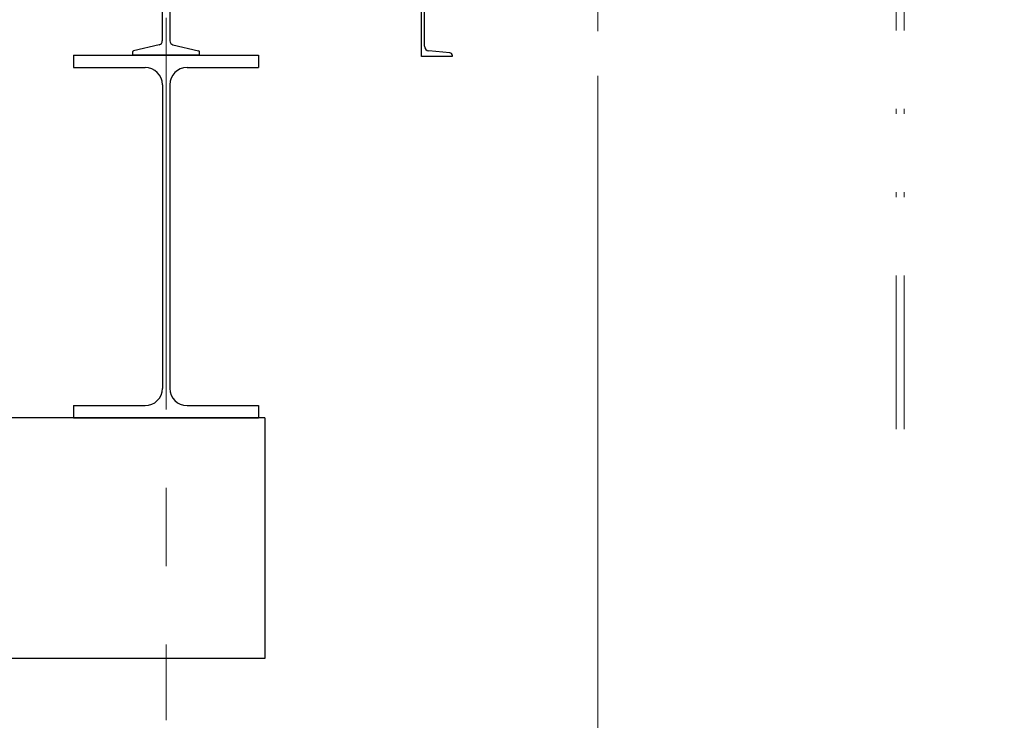
# Model space of a CAD drawing. Units: millimetres. Extents: x -185 to 185, y -134 to 137.
# Drawn here: x -148 to -128, y -27 to -13 of the extents above; entities that cross this region are included whole.
import ezdxf

# ---------------------------------------------------------------- set-up
doc = ezdxf.new("R2010")
doc.units = ezdxf.units.MM
doc.header["$LTSCALE"] = 0.25
doc.linetypes.add('CENTER', pattern=[50.8, 31.75, -6.35, 6.35, -6.35])
doc.linetypes.add('DIVIDE', pattern=[31.75, 12.7, -6.35, 0, -6.35, 0, -6.35])
doc.layers.add('Layer0016', color=7, linetype='Continuous')
doc.styles.add('dcStyle0', font='txt.shx', dxfattribs={"width": 0.8, "bigfont": 'bigfont'})
doc.dimstyles.new('dc_Rotated', dxfattribs={"dimtxt": 3, "dimasz": 3.000002, "dimexe": 0.6, "dimexo": 0.9, "dimgap": 0.9, "dimtad": 3, "dimdsep": 46, "dimtxsty": 'dcStyle0', "dimblk1": 'OPEN30', "dimblk2": 'OPEN30', "dimsah": 1, "dimcen": 0.09, "dimclrd": 91, "dimclre": 91, "dimclrt": 7, "dimadec": 0, "dimazin": 2, "dimtfac": 1, "dimtdec": 4, "dimtmove": 0, "dimatfit": 3, "dimfxl": 1, "dimarcsym": 0})

# ---------------------------------------------------------------- blocks, each defined once
blk = doc.blocks.new('DC_GROUP_MDOI1015_R0_33')
at = {"layer": 'Layer0016', "color": 8, "linetype": 'Continuous', "lineweight": 25}
for p, q in [((-147.05, -14.005), (-143.3, -14.005)), ((-147.05, -14.005), (-147.05, -14.255)), ((-143.3, -14.005), (-143.3, -14.255)), ((-147.05, -14.255), (-145.6, -14.255)), ((-144.75, -14.255), (-143.3, -14.255)), ((-145.25, -14.605), (-145.25, -20.755)), ((-145.1, -14.605), (-145.1, -20.755)), ((-147.05, -21.105), (-145.6, -21.105)), ((-147.05, -21.105), (-147.05, -21.355)), ((-144.75, -21.105), (-143.3, -21.105)), ((-143.3, -21.105), (-143.3, -21.355)), ((-147.05, -21.355), (-143.3, -21.355))]:
    blk.add_line(p, q, dxfattribs=at)
for centre, start, end in [((-145.6, -14.605), 0, 90), ((-144.75, -14.605), 90, 180), ((-145.6, -20.755), 270, 0), ((-144.75, -20.755), 180, 270)]:
    blk.add_arc(centre, 0.35, start, end, dxfattribs=at)
blk = doc.blocks.new('DC_GROUP_MDOI1015_R0_34')
at = {"layer": 'Layer0016', "color": 8, "linetype": 'Continuous', "lineweight": 25}
for p, q in [((-145.552, -12.754), (-145.552, -12.955)), ((-144.897, -12.655), (-145.453, -12.655)), ((-144.798, -12.754), (-144.798, -12.955)), ((-145.313, -13.01), (-145.552, -12.955)), ((-145.036, -13.01), (-144.798, -12.955)), ((-145.252, -13.087), (-145.252, -13.717)), ((-145.098, -13.087), (-145.098, -13.717)), ((-145.849, -14.005), (-145.849, -13.934)), ((-145.313, -13.794), (-145.834, -13.914)), ((-145.036, -13.794), (-144.515, -13.914)), ((-144.5, -14.005), (-144.5, -13.934)), ((-144.5, -14.005), (-145.849, -14.005))]:
    blk.add_line(p, q, dxfattribs=at)
for centre, radius, start, end in [((-145.453, -12.754), 0.0993, 90, 180), ((-144.897, -12.754), 0.0993, 0, 90), ((-145.331, -13.087), 0.0794, 0, 77), ((-145.018, -13.087), 0.0794, 103, 180), ((-145.331, -13.717), 0.0794, 283, 0), ((-145.018, -13.717), 0.0794, 180, 257), ((-145.83, -13.934), 0.0199, 103, 180), ((-144.52, -13.934), 0.0199, 0, 77)]:
    blk.add_arc(centre, radius, start, end, dxfattribs=at)
blk = doc.blocks.new('_Open30')
at = {"color": 0, "linetype": 'ByBlock', "lineweight": -2}
for p, q in [((-1, 0.267949), (0, 0)), ((0, 0), (-1, -0.267949)), ((0, 0), (-1, 0))]:
    blk.add_line(p, q, dxfattribs=at)
blk = doc.blocks.new('*D103')
at = {"layer": 'Layer0016', "color": 91, "linetype": 'Continuous', "lineweight": 13}
for p, q in [((-136.425, -14.421), (-136.425, -59.659)), ((-145.175, -28.38), (-145.175, -59.659)), ((-145.175, -59.059), (-136.425, -59.059))]:
    blk.add_line(p, q, dxfattribs=at)
at = {"layer": 'Layer0016', "color": 91, "xscale": 3.000002807615286, "yscale": 2.999989368223643}
for p, rotation in [((-145.175, -59.059), 180), ((-136.425, -59.059), 360)]:
    blk.add_blockref('_Open30', p, dxfattribs=dict(at, rotation=rotation))
at = {"layer": 'Layer0016', "color": 7, "insert": (-140.8, -58.159), "char_height": 3, "width": 12.75, "attachment_point": 8, "style": 'dcStyle0'}
blk.add_mtext('\\T1.00;700', dxfattribs=at)
blk = doc.blocks.new('*D104')
at = {"layer": 'Layer0016', "color": 91, "linetype": 'Continuous', "lineweight": 13}
for p, q in [((-136.425, -14.421), (-136.425, -59.659)), ((29.2, -14.421), (29.2, -59.659)), ((-136.425, -59.059), (29.2, -59.059))]:
    blk.add_line(p, q, dxfattribs=at)
at = {"layer": 'Layer0016', "color": 91, "xscale": 3.000002807615286, "yscale": 2.999989368223643}
for p, rotation in [((-136.425, -59.059), 180), ((29.2, -59.059), 360)]:
    blk.add_blockref('_Open30', p, dxfattribs=dict(at, rotation=rotation))
at = {"layer": 'Layer0016', "color": 7, "insert": (-53.612, -58.159), "char_height": 3, "width": 39.75, "attachment_point": 8, "style": 'dcStyle0'}
blk.add_mtext('\\T1.00;横行稼動範囲\u300013250', dxfattribs=at)
blk = doc.blocks.new('DC_GROUP_MDOI1015_R0_119')
at = {"layer": 'Layer0016', "color": 7, "linetype": 'Continuous', "lineweight": 25}
for p, q in [((-140, -14.03), (-140, -12.78)), ((-139.375, -12.78), (-140, -12.78)), ((-139.42, -12.853), (-139.846, -12.891)), ((-139.375, -12.78), (-139.375, -12.803)), ((-139.937, -13.82), (-139.937, -12.99)), ((-139.42, -13.957), (-139.846, -13.92)), ((-139.375, -14.03), (-140, -14.03)), ((-139.375, -14.007), (-139.375, -14.03))]:
    blk.add_line(p, q, dxfattribs=at)
for centre, radius, start, end in [((-139.837, -12.99), 0.1, 95, 180), ((-139.425, -12.803), 0.05, 275, 0), ((-139.837, -13.82), 0.1, 180, 265), ((-139.425, -14.007), 0.05, 0, 85)]:
    blk.add_arc(centre, radius, start, end, dxfattribs=at)
blk = doc.blocks.new('DC_GROUP_MDOI1015_R0_126')
at = {"layer": 'Layer0016', "color": 6, "linetype": 'DIVIDE', "lineweight": 18}
for p, q in [((-130.375, -2.193), (-130.375, -21.582)), ((-130.212, -2.193), (-130.212, -21.582)), ((-136.425, -13.521), (-136.425, -3.057))]:
    blk.add_line(p, q, dxfattribs=at)

msp = doc.modelspace()

# ---------------------------------------------------------------- linework, layer by layer
at = {"layer": 'Layer0016', "color": 7, "linetype": 'CENTER', "lineweight": 18}
msp.add_line((-145.175, -0.547), (-145.175, -27.48), dxfattribs=at)
at = {"layer": 'Layer0016', "color": 8, "linetype": 'Continuous', "lineweight": 25}
for p, q in [((-143.175, -21.355), (-149.55, -21.355)), ((-143.175, -21.355), (-143.175, -26.23)), ((-143.175, -26.23), (-149.55, -26.23))]:
    msp.add_line(p, q, dxfattribs=at)

# ---------------------------------------------------------------- block references
at = {"layer": 'Layer0016', "linetype": 'Continuous'}
for name in ['DC_GROUP_MDOI1015_R0_126', 'DC_GROUP_MDOI1015_R0_34', 'DC_GROUP_MDOI1015_R0_119', 'DC_GROUP_MDOI1015_R0_33']:
    msp.add_blockref(name, (0, 0), dxfattribs=at)

# ---------------------------------------------------------------- dimensions: what is measured, and where the dimension line sits
at = {"layer": 'Layer0016', "linetype": 'Continuous', "lineweight": 13}
for base, p1, p2, text, picture, middle in [((-136.425, -59.059), (-145.175, -27.48), (-136.425, -13.521), '700', '*D103', (-140.8, -59.059)), ((29.2, -59.059), (-136.425, -13.521), (29.2, -13.521), '横行稼動範囲\u300013250', '*D104', (-53.612, -59.059))]:
    dim = msp.add_linear_dim(base=base, p1=p1, p2=p2, text=text, dimstyle='dc_Rotated', override={"dimtxt": 3, "dimasz": 3.000002, "dimexe": 0.6, "dimexo": 0.9, "dimgap": 0.9, "dimtad": 3, "dimtih": 0, "dimtoh": 0, "dimdec": 2, "dimlfac": 1, "dimzin": 8, "dimtxsty": 'dcStyle0', "dimblk1": 'Open30', "dimblk2": 'Open30', "dimsah": 1, "dimclrd": 91, "dimclre": 91, "dimclrt": 7, "dimazin": 2, "dimtofl": 1, "dimtolj": 0, "dimtzin": 8, "dimarcsym": 1}, dxfattribs=at)
    dim.commit()
    dim.dimension.update_dxf_attribs({"geometry": picture, "text_midpoint": middle, "dimtype": 160})

doc.saveas('drawing.dxf')
